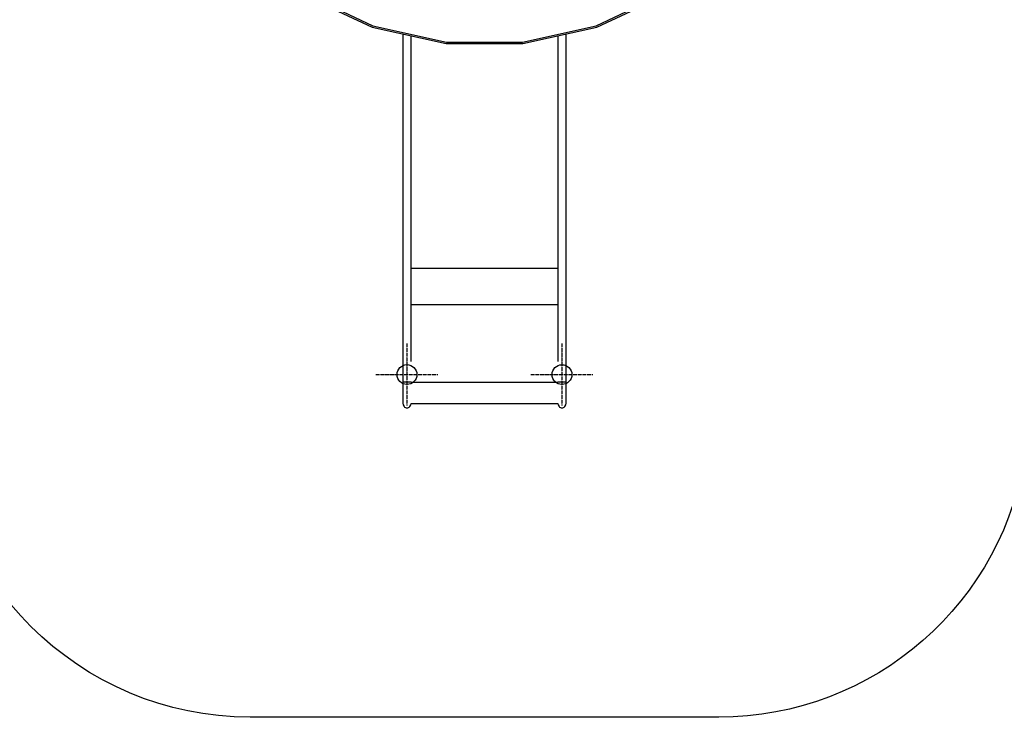
# Model space of a CAD drawing. Units: inches. Extents: x 30 to 9916, y -4828 to 6501.
# Drawn here: x 1797 to 4973, y -3807 to -1556 of the extents above; entities that cross this region are included whole.
import ezdxf

# ---------------------------------------------------------------- set-up
doc = ezdxf.new("R2010")
doc.units = ezdxf.units.IN
doc.header["$MEASUREMENT"] = 0
doc.linetypes.add('ACAD_ISO04W100', pattern=[30, 24, -3, 0, -3])
doc.layers.add('PV-16DAE', color=7, linetype='Continuous')

# ---------------------------------------------------------------- blocks, each defined once
blk = doc.blocks.new('*U12')
at = {"layer": 'PV-16DAE'}
for p, q in [((2208, -2395.5), (2423.7, -2496.9)), ((2212.4, -2391.1), (2426.1, -2493)), ((3146.6, -2493), (3360.2, -2391.1)), ((3148.9, -2496.9), (3364.6, -2395.5)), ((2423.7, -2496.9), (2662.8, -2549.3)), ((2426.1, -2493), (2663.5, -2545.8)), ((2909.1, -2545.8), (3146.6, -2493)), ((2909.8, -2549.3), (3148.9, -2496.9)), ((2522.8, -2518.6), (2522.8, -3574.4)), ((2549.8, -3574.4), (2549.8, -2524.5)), ((3022.8, -2524.5), (3022.8, -3574.4)), ((3049.8, -3574.4), (3049.8, -2518.6)), ((2662.8, -2549.3), (2909.8, -2549.3)), ((2663.5, -2545.8), (2909.1, -2545.8)), ((2522.8, -3274.4), (2522.8, -3392.2)), ((2549.8, -3274.8), (2786.3, -3274.8)), ((2549.8, -3388.6), (2549.8, -3277.8)), ((2786.3, -3274.8), (3022.8, -3274.8)), ((3022.8, -3277.8), (3022.8, -3388.6)), ((3049.8, -3392.2), (3049.8, -3274.4)), ((2522.8, -3392.2), (2522.8, -3642.2)), ((2549.8, -3392.5), (2786.3, -3392.5)), ((2786.3, -3392.5), (3022.8, -3392.5)), ((3049.8, -3574.4), (3049.8, -3392.2)), ((2522.8, -3574.4), (2523, -3575.6)), ((2549.7, -3575.6), (2549.8, -3574.4)), ((3022.8, -3574.4), (3023, -3575.6)), ((3049.7, -3575.6), (3049.8, -3574.4)), ((3049.8, -3642.2), (3049.8, -3574.4)), ((2522.8, -3618.2), (2522.8, -3618.2)), ((2522.8, -3618.2), (2522.8, -3709.8)), ((3049.8, -3709.8), (3049.8, -3618.2)), ((3049.8, -3618.2), (3049.8, -3618.2)), ((2523.8, -3642.6), (2522.8, -3642.2)), ((2522.8, -3642.2), (2522.8, -3673.4)), ((2522.8, -3642.2), (2522.8, -3642.2)), ((2526.8, -3642.9), (2523.8, -3642.6)), ((2523.8, -3642.6), (2523.8, -3642.6)), ((2528.8, -3643), (2526.8, -3642.9)), ((2526.8, -3642.9), (2526.8, -3642.9)), ((2531.2, -3643.1), (2528.8, -3643)), ((2533.7, -3643.2), (2531.2, -3643.1)), ((2531.2, -3643.1), (2531.2, -3643.1)), ((2536.3, -3643.2), (2533.7, -3643.2)), ((2539, -3643.2), (2536.3, -3643.2)), ((2536.3, -3643.2), (2536.3, -3643.2)), ((2541.5, -3643.1), (2539, -3643.2)), ((2543.8, -3643), (2541.5, -3643.1)), ((2541.5, -3643.1), (2541.5, -3643.1)), ((2545.9, -3642.9), (2543.8, -3643)), ((2548.8, -3642.6), (2545.9, -3642.9)), ((2545.9, -3642.9), (2545.9, -3642.9)), ((2549.7, -3642.3), (2548.8, -3642.6)), ((2548.8, -3642.6), (2548.8, -3642.6)), ((2549.7, -3642.3), (2785.8, -3642.3)), ((2785.8, -3642.3), (3022.9, -3642.3)), ((3023.8, -3642.6), (3022.9, -3642.3)), ((3026.8, -3642.9), (3023.8, -3642.6)), ((3031.1, -3643.1), (3026.8, -3642.9)), ((3036.3, -3643.2), (3031.1, -3643.1)), ((3041.5, -3643.1), (3036.3, -3643.2)), ((3045.9, -3642.9), (3041.5, -3643.1)), ((3048.8, -3642.6), (3045.9, -3642.9)), ((3049.8, -3642.2), (3048.8, -3642.6)), ((3049.8, -3673.4), (3049.8, -3642.2)), ((2522.8, -3673.4), (2522.8, -3697.7)), ((3049.8, -3697.7), (3049.8, -3673.4)), ((2522.8, -3697.7), (2522.8, -3710.6)), ((2522.8, -3709.8), (2522.8, -3709.8)), ((2522.8, -3709.8), (2522.8, -3710.6)), ((2522.8, -3710.6), (2523.8, -3715.7)), ((2523.8, -3715.7), (2526.8, -3721.5)), ((2545.9, -3721.5), (2548.8, -3715.7)), ((2548.8, -3715.7), (2549.7, -3711.2)), ((2549.7, -3711.2), (3022.9, -3711.2)), ((3022.9, -3711.2), (3023.8, -3715.7)), ((3023.8, -3715.7), (3026.8, -3721.5)), ((3045.9, -3721.5), (3048.8, -3715.7)), ((3048.8, -3715.7), (3049.8, -3710.6)), ((3049.8, -3710.6), (3049.8, -3697.7)), ((3049.8, -3709.8), (3049.8, -3709.8)), ((3049.8, -3710.6), (3049.8, -3709.8)), ((2526.8, -3721.5), (2528.8, -3723.2)), ((2528.8, -3723.2), (2531.2, -3724.4)), ((2531.2, -3724.4), (2533.7, -3725.2)), ((2533.7, -3725.2), (2536.3, -3725.5)), ((2536.3, -3725.5), (2539, -3725.2)), ((2539, -3725.2), (2541.5, -3724.4)), ((2541.5, -3724.4), (2543.8, -3723.2)), ((2543.8, -3723.2), (2545.9, -3721.5)), ((3026.8, -3721.5), (3028.8, -3723.2)), ((3028.8, -3723.2), (3031.2, -3724.4)), ((3031.2, -3724.4), (3033.7, -3725.2)), ((3033.7, -3725.2), (3036.3, -3725.5)), ((3036.3, -3725.5), (3039, -3725.2)), ((3039, -3725.2), (3041.5, -3724.4)), ((3041.5, -3724.4), (3043.8, -3723.2)), ((3043.8, -3723.2), (3045.9, -3721.5))]:
    blk.add_line(p, q, dxfattribs=at)
blk = doc.blocks.new('kotwa')
at = {"color": 1, "linetype": 'ACAD_ISO04W100', "ltscale": 0.5}
for p, q in [((-23213.5, 7451.2, 26), (-23213.5, 7251.2, 26)), ((-23313.5, 7351.2, 26), (-23113.5, 7351.2, 26))]:
    blk.add_line(p, q, dxfattribs=at)
blk = doc.blocks.new('kotwa1')
at = {"color": 1, "lineweight": 30}
blk.add_circle((7611.4, 479.3, -15), 32, dxfattribs=at)
at = {"color": 3, "linetype": 'ACAD_ISO04W100', "lineweight": 30}
blk.add_blockref('kotwa', (30824.8, -6871.9, -41), dxfattribs=at)

msp = doc.modelspace()

# ---------------------------------------------------------------- linework, layer by layer
at = {"color": 0}
msp.add_lwpolyline([(9916.2, 2084.8, -0.404711), (8416, 534.6), (6296.3, 534, 0.414131), (6196.3, 434), (6196, -1400.2, -0.329868), (5133.7, -2834.7, 0.31322), (5043.1, -2938.5), (5043.1, -2938.5, -0.376096), (4051.8, -3807), (2540, -3807, -0.414146), (1540.2, -2807), (1540, -2277.4, 0.198912), (1510.7, -2206.7), (764.5, -1460.5, -0.079158), (487.4, -1078.4, -0.387953), (361.8, 940.9, 0.231266)], format="xyb", dxfattribs=at)

# ---------------------------------------------------------------- block references
for p in [(-4565.4, -3180.3, 15), (-4065.4, -3180.4, 15)]:
    msp.add_blockref('kotwa1', p)
at = {"layer": 'PV-16DAE'}
msp.add_blockref('*U12', (509.7, 917.2), dxfattribs=at)

doc.saveas('drawing.dxf')
